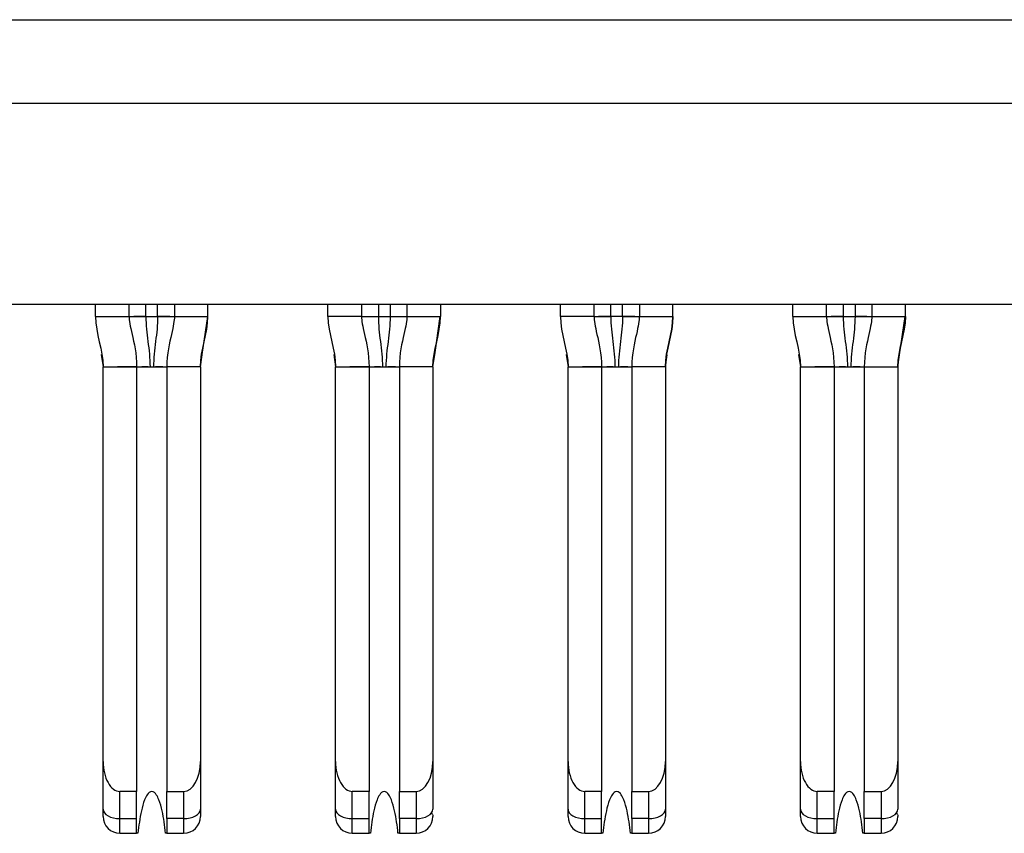
# Model space of a CAD drawing. Extents: x 0.1 to 16.9, y 0.1 to 10.9.
# Drawn here: x 3.9 to 4.3, y 1.3 to 1.7 of the extents above; entities that cross this region are included whole.
import ezdxf

# ---------------------------------------------------------------- set-up
doc = ezdxf.new("R2010")
doc.units = 0
doc.header["$MEASUREMENT"] = 0
doc.layers.get('0').update_dxf_attribs({"linetype": 'CONTINUOUS'})

msp = doc.modelspace()

# ---------------------------------------------------------------- linework, layer by layer
at = {"color": 7, "linetype": 'CONTINUOUS'}
for p, q in [((1.62417, 1.67955), (5.57231, 1.67955)), ((5.57231, 1.64018), (1.62417, 1.64018)), ((0.94785, 1.54609), (6.24863, 1.54609)), ((3.89903, 1.54018), (3.89903, 1.54609)), ((3.91478, 1.54018), (3.91478, 1.54609)), ((3.93604, 1.54609), (3.93604, 1.54018)), ((3.95178, 1.54018), (3.95178, 1.54609)), ((4.00808, 1.54018), (4.00808, 1.54609)), ((4.02383, 1.54609), (4.02383, 1.54018)), ((4.04509, 1.54609), (4.04509, 1.54018)), ((4.06084, 1.54609), (4.06084, 1.54018)), ((4.11714, 1.54018), (4.11714, 1.54609)), ((4.13289, 1.54018), (4.13289, 1.54609)), ((4.15415, 1.54609), (4.15415, 1.54018)), ((4.16989, 1.54018), (4.16989, 1.54609)), ((4.22619, 1.54018), (4.22619, 1.54609)), ((4.24194, 1.54018), (4.24194, 1.54609)), ((4.2632, 1.54609), (4.2632, 1.54018)), ((4.27895, 1.54018), (4.27895, 1.54609)), ((3.89903, 1.54018), (3.91478, 1.54018)), ((3.91481, 1.54018), (3.91478, 1.54018)), ((3.92265, 1.54018), (3.91693, 1.54018)), ((3.92265, 1.54018), (3.92816, 1.54018)), ((3.93392, 1.54018), (3.92816, 1.54018)), ((3.93603, 1.54018), (3.936, 1.54018)), ((3.93604, 1.54018), (3.95178, 1.54018)), ((3.94912, 1.52242), (3.95178, 1.54018)), ((4.02383, 1.54018), (4.00808, 1.54018)), ((4.02383, 1.54018), (4.02387, 1.54018)), ((4.02594, 1.54018), (4.03171, 1.54018)), ((4.03171, 1.54018), (4.03722, 1.54018)), ((4.04506, 1.54018), (4.04509, 1.54018)), ((4.04508, 1.54018), (4.04506, 1.54018)), ((4.04509, 1.54018), (4.06084, 1.54018)), ((4.05813, 1.5223), (4.06073, 1.54018)), ((4.05817, 1.52242), (4.06084, 1.54018)), ((4.13289, 1.54018), (4.11714, 1.54018)), ((4.13292, 1.54018), (4.13289, 1.54018)), ((4.14076, 1.54018), (4.13504, 1.54018)), ((4.14627, 1.54018), (4.14076, 1.54018)), ((4.15203, 1.54018), (4.14627, 1.54018)), ((4.15414, 1.54018), (4.15411, 1.54018)), ((4.15415, 1.54018), (4.16989, 1.54018)), ((4.22619, 1.54018), (4.24194, 1.54018)), ((4.24198, 1.54018), (4.24194, 1.54018)), ((4.24982, 1.54018), (4.2441, 1.54018)), ((4.24982, 1.54018), (4.25533, 1.54018)), ((4.26319, 1.54018), (4.26317, 1.54018)), ((4.2632, 1.54018), (4.26317, 1.54018)), ((4.2632, 1.54018), (4.27895, 1.54018)), ((4.27624, 1.5223), (4.27884, 1.54018)), ((3.90169, 1.52242), (3.90257, 1.51656)), ((4.1198, 1.52242), (4.12068, 1.51656)), ((3.90257, 1.33135), (3.90257, 1.51656)), ((3.90257, 1.51656), (3.91832, 1.51656)), ((3.91832, 1.51656), (3.91832, 1.31735)), ((3.91832, 1.51656), (3.93249, 1.51656)), ((3.92369, 1.51656), (3.92079, 1.51656)), ((3.94824, 1.51656), (3.93249, 1.51656)), ((3.93249, 1.51656), (3.93249, 1.31735)), ((3.94824, 1.51656), (3.94824, 1.33135)), ((4.01163, 1.33135), (4.01163, 1.51656)), ((4.01163, 1.51656), (4.02737, 1.51656)), ((4.02737, 1.51656), (4.02737, 1.31735)), ((4.02737, 1.51656), (4.04155, 1.51656)), ((4.03274, 1.51656), (4.02985, 1.51656)), ((4.0573, 1.51656), (4.04155, 1.51656)), ((4.04155, 1.51656), (4.04155, 1.31735)), ((4.0573, 1.51656), (4.0573, 1.33135)), ((4.12068, 1.33135), (4.12068, 1.51656)), ((4.12068, 1.51656), (4.13643, 1.51656)), ((4.13643, 1.51656), (4.13643, 1.31735)), ((4.13643, 1.51656), (4.1506, 1.51656)), ((4.1418, 1.51656), (4.1389, 1.51656)), ((4.1506, 1.51656), (4.1506, 1.31735)), ((4.16635, 1.51656), (4.1506, 1.51656)), ((4.16635, 1.51656), (4.16635, 1.33135)), ((4.22974, 1.51656), (4.24548, 1.51656)), ((4.22974, 1.33135), (4.22974, 1.51656)), ((4.24548, 1.51656), (4.24548, 1.31735)), ((4.24548, 1.51656), (4.25966, 1.51656)), ((4.25085, 1.51656), (4.24796, 1.51656)), ((4.25966, 1.51656), (4.27541, 1.51656)), ((4.25966, 1.51656), (4.25966, 1.31735)), ((4.27541, 1.51656), (4.27541, 1.33135)), ((3.90257, 1.30899), (3.90257, 1.33135)), ((3.94824, 1.33135), (3.94824, 1.30899)), ((4.01163, 1.30899), (4.01163, 1.33135)), ((4.0573, 1.33135), (4.0573, 1.30899)), ((4.12068, 1.30899), (4.12068, 1.33135)), ((4.16635, 1.33135), (4.16635, 1.30899)), ((4.22974, 1.30899), (4.22974, 1.33135)), ((4.27541, 1.33135), (4.27541, 1.30899)), ((3.91832, 1.31735), (3.91045, 1.31735)), ((3.91045, 1.30456), (3.91045, 1.31735)), ((3.91832, 1.30456), (3.91832, 1.31735)), ((3.93249, 1.31735), (3.94037, 1.31735)), ((3.93249, 1.30456), (3.93249, 1.31735)), ((3.94037, 1.31735), (3.94037, 1.30456)), ((4.02737, 1.31735), (4.0195, 1.31735)), ((4.0195, 1.30456), (4.0195, 1.31735)), ((4.02737, 1.30456), (4.02737, 1.31735)), ((4.04155, 1.31735), (4.04942, 1.31735)), ((4.04155, 1.30456), (4.04155, 1.31735)), ((4.04942, 1.31735), (4.04942, 1.30456)), ((4.13643, 1.31735), (4.12856, 1.31735)), ((4.12856, 1.30456), (4.12856, 1.31735)), ((4.13643, 1.30456), (4.13643, 1.31735)), ((4.1506, 1.31735), (4.15848, 1.31735)), ((4.1506, 1.30456), (4.1506, 1.31735)), ((4.15848, 1.31735), (4.15848, 1.30456)), ((4.24548, 1.31735), (4.23761, 1.31735)), ((4.23761, 1.30456), (4.23761, 1.31735)), ((4.24548, 1.30456), (4.24548, 1.31735)), ((4.25966, 1.31735), (4.26753, 1.31735)), ((4.25966, 1.30456), (4.25966, 1.31735)), ((4.26753, 1.31735), (4.26753, 1.30456)), ((3.90257, 1.30554), (3.90257, 1.30899)), ((4.12068, 1.30554), (4.12068, 1.30899)), ((3.91045, 1.30456), (3.91832, 1.30456)), ((3.91045, 1.29767), (3.91045, 1.30456)), ((3.91832, 1.29767), (3.91832, 1.30456)), ((3.94037, 1.30456), (3.93249, 1.30456)), ((3.93249, 1.30456), (3.93249, 1.29767)), ((3.94037, 1.30456), (3.94037, 1.29767)), ((4.0195, 1.30456), (4.02737, 1.30456)), ((4.0195, 1.29767), (4.0195, 1.30456)), ((4.02737, 1.29767), (4.02737, 1.30456)), ((4.04942, 1.30456), (4.04155, 1.30456)), ((4.04155, 1.30456), (4.04155, 1.29767)), ((4.04942, 1.30456), (4.04942, 1.29767)), ((4.12856, 1.30456), (4.13643, 1.30456)), ((4.12856, 1.29767), (4.12856, 1.30456)), ((4.13643, 1.29767), (4.13643, 1.30456)), ((4.15848, 1.30456), (4.1506, 1.30456)), ((4.1506, 1.30456), (4.1506, 1.29767)), ((4.15848, 1.30456), (4.15848, 1.29767)), ((4.23761, 1.30456), (4.24548, 1.30456)), ((4.23761, 1.29767), (4.23761, 1.30456)), ((4.24548, 1.29767), (4.24548, 1.30456)), ((4.26753, 1.30456), (4.25966, 1.30456)), ((4.25966, 1.30456), (4.25966, 1.29767)), ((4.26753, 1.30456), (4.26753, 1.29767)), ((3.91045, 1.29767), (3.91832, 1.29767)), ((3.91895, 1.29767), (3.91832, 1.29767)), ((3.93249, 1.29767), (3.93186, 1.29767)), ((3.93249, 1.29767), (3.94037, 1.29767)), ((4.0195, 1.29767), (4.02737, 1.29767)), ((4.02801, 1.29767), (4.02737, 1.29767)), ((4.04155, 1.29767), (4.04091, 1.29767)), ((4.04155, 1.29767), (4.04942, 1.29767)), ((4.12856, 1.29767), (4.13643, 1.29767)), ((4.13706, 1.29767), (4.13643, 1.29767)), ((4.1506, 1.29767), (4.14997, 1.29767)), ((4.1506, 1.29767), (4.15848, 1.29767)), ((4.23761, 1.29767), (4.24548, 1.29767)), ((4.24612, 1.29767), (4.24548, 1.29767)), ((4.25966, 1.29767), (4.25902, 1.29767)), ((4.25966, 1.29767), (4.26753, 1.29767))]:
    msp.add_line(p, q, dxfattribs=at)
at = {"color": 8, "linetype": 'CONTINUOUS'}
for p, q in [((3.92265, 1.54018), (3.92265, 1.54609)), ((3.92816, 1.54018), (3.92816, 1.54609)), ((4.03171, 1.54609), (4.03171, 1.54018)), ((4.03722, 1.54609), (4.03722, 1.54018)), ((4.14076, 1.54018), (4.14076, 1.54609)), ((4.14627, 1.54018), (4.14627, 1.54609)), ((4.24982, 1.54609), (4.24982, 1.54018)), ((4.25533, 1.54609), (4.25533, 1.54018)), ((3.90174, 1.5223), (3.90257, 1.51656)), ((3.94824, 1.51656), (3.94907, 1.5223)), ((4.01075, 1.52242), (4.01163, 1.51656)), ((4.0573, 1.51656), (4.05813, 1.5223)), ((4.11985, 1.5223), (4.12068, 1.51656)), ((4.16635, 1.51656), (4.16718, 1.5223)), ((4.22886, 1.52242), (4.22974, 1.51656)), ((4.27541, 1.51656), (4.27624, 1.5223))]:
    msp.add_line(p, q, dxfattribs=at)
at = {"color": 7, "linetype": 'CONTINUOUS', "flags": 128}
for points in [[(4.03722, 1.54018), (4.03875, 1.54018), (4.04023, 1.54018), (4.04159, 1.54018), (4.04273, 1.54018)], [(4.26084, 1.54018), (4.2597, 1.54018), (4.25834, 1.54018), (4.25686, 1.54018), (4.25533, 1.54018)], [(3.90257, 1.30899), (3.90272, 1.30812), (3.90317, 1.30729), (3.9039, 1.30653), (3.90488, 1.30585), (3.90607, 1.3053), (3.90743, 1.30489), (3.90891, 1.30464), (3.91045, 1.30456)], [(3.94037, 1.30456), (3.9419, 1.30464), (3.94338, 1.30489), (3.94474, 1.3053), (3.94593, 1.30585), (3.94691, 1.30653), (3.94764, 1.30729), (3.94809, 1.30812), (3.94824, 1.30899)], [(4.01163, 1.30899), (4.01178, 1.30812), (4.01223, 1.30729), (4.01295, 1.30653), (4.01393, 1.30585), (4.01513, 1.3053), (4.01649, 1.30489), (4.01796, 1.30464), (4.0195, 1.30456)], [(4.04942, 1.30456), (4.05096, 1.30464), (4.05243, 1.30489), (4.0538, 1.3053), (4.05499, 1.30585), (4.05597, 1.30653), (4.0567, 1.30729), (4.05714, 1.30812), (4.0573, 1.30899)], [(4.12068, 1.30899), (4.12083, 1.30812), (4.12128, 1.30729), (4.12201, 1.30653), (4.12299, 1.30585), (4.12418, 1.3053), (4.12554, 1.30489), (4.12702, 1.30464), (4.12856, 1.30456)], [(4.15848, 1.30456), (4.16001, 1.30464), (4.16149, 1.30489), (4.16285, 1.3053), (4.16404, 1.30585), (4.16502, 1.30653), (4.16575, 1.30729), (4.1662, 1.30812), (4.16635, 1.30899)], [(4.22974, 1.30899), (4.22989, 1.30812), (4.23034, 1.30729), (4.23106, 1.30653), (4.23204, 1.30585), (4.23324, 1.3053), (4.2346, 1.30489), (4.23607, 1.30464), (4.23761, 1.30456)], [(4.26753, 1.30456), (4.26907, 1.30464), (4.27055, 1.30489), (4.27191, 1.3053), (4.2731, 1.30585), (4.27408, 1.30653), (4.27481, 1.30729), (4.27525, 1.30812), (4.27541, 1.30899)]]:
    msp.add_lwpolyline(points, dxfattribs=at)
at = {"color": 7, "linetype": 'CONTINUOUS'}
for centre, start, end in [((3.91045, 1.30554), 180, 270), ((3.94037, 1.30554), 270, 0), ((4.0195, 1.30554), 180, 270), ((4.04942, 1.30554), 270, 0), ((4.12856, 1.30554), 180, 270), ((4.15848, 1.30554), 270, 0), ((4.23761, 1.30554), 180, 270), ((4.26753, 1.30554), 270, 0)]:
    msp.add_arc(centre, 0.00787, start, end, dxfattribs=at)
for centre, major_axis, start_param, end_param in [((3.91045, 1.33135), (0, 0.014), 1.570796, 3.141593), ((3.94037, 1.33135), (0, -0.014), 0, 1.570796), ((4.0195, 1.33135), (0, 0.014), 1.570796, 3.141593), ((4.04942, 1.33135), (0, -0.014), 0, 1.570796), ((4.12856, 1.33135), (0, 0.014), 1.570796, 3.141593), ((4.15848, 1.33135), (0, -0.014), 0, 1.570796), ((4.23761, 1.33135), (0, 0.014), 1.570796, 3.141593), ((4.26753, 1.33135), (0, -0.014), 0, 1.570796)]:
    msp.add_ellipse(centre, major_axis=major_axis, ratio=0.56231, start_param=start_param, end_param=end_param, dxfattribs=at)
for points in [[(3.89903, 1.54018), (3.89903, 1.53222), (3.90257, 1.52452), (3.90257, 1.51656)], [(3.91478, 1.54018), (3.91478, 1.53854), (3.91577, 1.53299), (3.91832, 1.52288), (3.91832, 1.51656)], [(3.92265, 1.54018), (3.92265, 1.53824), (3.92288, 1.53437), (3.92359, 1.52855), (3.92434, 1.52264), (3.92459, 1.51861), (3.92459, 1.51656)], [(3.93604, 1.54018), (3.93604, 1.53854), (3.93504, 1.53299), (3.93249, 1.52288), (3.93249, 1.51656)], [(3.94824, 1.51656), (3.94824, 1.52452), (3.95178, 1.53222), (3.95178, 1.54018)], [(4.00808, 1.54018), (4.00808, 1.53222), (4.01163, 1.52452), (4.01163, 1.51656)], [(4.02383, 1.54018), (4.02383, 1.53854), (4.02483, 1.53299), (4.02737, 1.52288), (4.02737, 1.51656)], [(4.03171, 1.54018), (4.03171, 1.53824), (4.03193, 1.53437), (4.03265, 1.52855), (4.03339, 1.52264), (4.03365, 1.51861), (4.03365, 1.51656)], [(4.04509, 1.54018), (4.04509, 1.53854), (4.0441, 1.53299), (4.04155, 1.52288), (4.04155, 1.51656)], [(4.0573, 1.51656), (4.0573, 1.52452), (4.06084, 1.53222), (4.06084, 1.54018)], [(4.11714, 1.54018), (4.11714, 1.53222), (4.12068, 1.52452), (4.12068, 1.51656)], [(4.13289, 1.54018), (4.13289, 1.53854), (4.13388, 1.53299), (4.13643, 1.52288), (4.13643, 1.51656)], [(4.14076, 1.54018), (4.14076, 1.53824), (4.14099, 1.53437), (4.1417, 1.52855), (4.14245, 1.52264), (4.1427, 1.51861), (4.1427, 1.51656)], [(4.15415, 1.54018), (4.15415, 1.53854), (4.15315, 1.53299), (4.1506, 1.52288), (4.1506, 1.51656)], [(4.16989, 1.54018), (4.16989, 1.53221), (4.16635, 1.52452), (4.16635, 1.51656)], [(4.16635, 1.51656), (4.16635, 1.52452), (4.16989, 1.53222), (4.16989, 1.54018)], [(4.22619, 1.54018), (4.22619, 1.53222), (4.22974, 1.52452), (4.22974, 1.51656)], [(4.24194, 1.54018), (4.24194, 1.53854), (4.24294, 1.53299), (4.24548, 1.52288), (4.24548, 1.51656)], [(4.24982, 1.54018), (4.24982, 1.53824), (4.25004, 1.53437), (4.25076, 1.52855), (4.2515, 1.52264), (4.25176, 1.51861), (4.25176, 1.51656)], [(4.2632, 1.54018), (4.2632, 1.53854), (4.26221, 1.53299), (4.25966, 1.52288), (4.25966, 1.51656)], [(4.27895, 1.54018), (4.27895, 1.53221), (4.27541, 1.52452), (4.27541, 1.51656)], [(4.27541, 1.51656), (4.27541, 1.52452), (4.27895, 1.53222), (4.27895, 1.54018)], [(3.92459, 1.51656), (3.92513, 1.51656), (3.92568, 1.51656), (3.92622, 1.51656)], [(4.03365, 1.51656), (4.03418, 1.51656), (4.03474, 1.51656), (4.03527, 1.51656)], [(4.1427, 1.51656), (4.14324, 1.51656), (4.1438, 1.51656), (4.14433, 1.51656)], [(4.25176, 1.51656), (4.25229, 1.51656), (4.25285, 1.51656), (4.25339, 1.51656)]]:
    msp.add_open_spline(points, degree=3, dxfattribs=at)
for points, knots in [([(3.91481, 1.54018), (3.91489, 1.54019), (3.91531, 1.5402), (3.9164, 1.54019), (3.91732, 1.54018), (3.91842, 1.54019), (3.92026, 1.5402), (3.92177, 1.54018), (3.92265, 1.54018)], [0.2274003, 0.2274003, 0.2274003, 0.2274003, 0.2905573, 0.3221358, 0.3537143, 0.3852928, 0.4168713, 0.4800283, 0.4800283, 0.4800283, 0.4800283]), ([(3.92816, 1.54018), (3.92816, 1.5363), (3.92747, 1.53052), (3.92647, 1.52264), (3.92622, 1.51861), (3.92622, 1.51656)], [0, 0, 0, 0, 0.5, 0.75, 1, 1, 1, 1]), ([(3.92816, 1.54018), (3.92904, 1.54018), (3.93055, 1.5402), (3.93239, 1.54019), (3.93349, 1.54018), (3.93441, 1.54019), (3.9355, 1.5402), (3.93592, 1.54019), (3.936, 1.54018)], [0.5199717, 0.5199717, 0.5199717, 0.5199717, 0.5831287, 0.6147072, 0.6462857, 0.6778642, 0.7094427, 0.7725997, 0.7725997, 0.7725997, 0.7725997]), ([(4.02387, 1.54018), (4.02395, 1.54019), (4.02437, 1.5402), (4.02545, 1.54019), (4.02638, 1.54018), (4.02748, 1.54019), (4.02932, 1.5402), (4.03083, 1.54018), (4.03171, 1.54018)], [0.2274003, 0.2274003, 0.2274003, 0.2274003, 0.2905573, 0.3221358, 0.3537143, 0.3852928, 0.4168713, 0.4800283, 0.4800283, 0.4800283, 0.4800283]), ([(4.03722, 1.54018), (4.03722, 1.5363), (4.03652, 1.53052), (4.03553, 1.52264), (4.03527, 1.51861), (4.03527, 1.51656)], [0, 0, 0, 0, 0.5, 0.75, 1, 1, 1, 1]), ([(4.03722, 1.54018), (4.03809, 1.54018), (4.03961, 1.5402), (4.04145, 1.54019), (4.04254, 1.54018), (4.04347, 1.54019), (4.04456, 1.5402), (4.04497, 1.54019), (4.04506, 1.54018)], [0.5199717, 0.5199717, 0.5199717, 0.5199717, 0.5831287, 0.6147072, 0.6462857, 0.6778642, 0.7094427, 0.7725997, 0.7725997, 0.7725997, 0.7725997]), ([(4.13292, 1.54018), (4.13301, 1.54019), (4.13342, 1.5402), (4.13451, 1.54019), (4.13543, 1.54018), (4.13653, 1.54019), (4.13837, 1.5402), (4.13988, 1.54018), (4.14076, 1.54018)], [0.2274003, 0.2274003, 0.2274003, 0.2274003, 0.2905573, 0.3221358, 0.3537143, 0.3852928, 0.4168713, 0.4800283, 0.4800283, 0.4800283, 0.4800283]), ([(4.14627, 1.54018), (4.14627, 1.5363), (4.14558, 1.53052), (4.14458, 1.52264), (4.14433, 1.51861), (4.14433, 1.51656)], [0, 0, 0, 0, 0.5, 0.75, 1, 1, 1, 1]), ([(4.14627, 1.54018), (4.14715, 1.54018), (4.14866, 1.5402), (4.1505, 1.54019), (4.1516, 1.54018), (4.15252, 1.54019), (4.15361, 1.5402), (4.15403, 1.54019), (4.15411, 1.54018)], [0.5199717, 0.5199717, 0.5199717, 0.5199717, 0.5831287, 0.6147072, 0.6462857, 0.6778642, 0.7094427, 0.7725997, 0.7725997, 0.7725997, 0.7725997]), ([(4.24198, 1.54018), (4.24206, 1.54019), (4.24248, 1.5402), (4.24356, 1.54019), (4.24449, 1.54018), (4.24559, 1.54019), (4.24743, 1.5402), (4.24894, 1.54018), (4.24982, 1.54018)], [0.2274003, 0.2274003, 0.2274003, 0.2274003, 0.2905573, 0.3221358, 0.3537143, 0.3852928, 0.4168713, 0.4800283, 0.4800283, 0.4800283, 0.4800283]), ([(4.25533, 1.54018), (4.25533, 1.5363), (4.25463, 1.53052), (4.25364, 1.52264), (4.25339, 1.51861), (4.25339, 1.51656)], [0, 0, 0, 0, 0.5, 0.75, 1, 1, 1, 1]), ([(4.25533, 1.54018), (4.2562, 1.54018), (4.25772, 1.5402), (4.25956, 1.54019), (4.26065, 1.54018), (4.26158, 1.54019), (4.26267, 1.5402), (4.26308, 1.54019), (4.26317, 1.54018)], [0.5199717, 0.5199717, 0.5199717, 0.5199717, 0.5831287, 0.6147072, 0.6462857, 0.6778642, 0.7094427, 0.7725997, 0.7725997, 0.7725997, 0.7725997]), ([(3.91832, 1.51656), (3.91778, 1.51656), (3.91589, 1.51656), (3.91277, 1.51656), (3.91039, 1.51656), (3.9093, 1.51656)], [0, 0, 0, 0, 0.178057, 0.626237, 1, 1, 1, 1]), ([(3.91832, 1.51656), (3.91832, 1.51656), (3.91856, 1.51656), (3.91937, 1.51656), (3.92009, 1.51656), (3.92097, 1.51657), (3.92252, 1.51657), (3.92383, 1.51656), (3.92459, 1.51656)], [0, 0, 0, 0, 0.25, 0.375, 0.5, 0.625, 0.75, 1, 1, 1, 1]), ([(3.92622, 1.51656), (3.92699, 1.51656), (3.9283, 1.51657), (3.92984, 1.51657), (3.93072, 1.51656), (3.93144, 1.51656), (3.93225, 1.51656), (3.93249, 1.51656), (3.93249, 1.51656)], [0, 0, 0, 0, 0.25, 0.375, 0.5, 0.625, 0.75, 1, 1, 1, 1]), ([(3.93063, 1.51656), (3.93054, 1.51656), (3.92929, 1.51656), (3.92816, 1.51656), (3.92712, 1.51656)], [0, 0, 0, 0, 0.078657, 1, 1, 1, 1]), ([(4.02737, 1.51656), (4.02684, 1.51656), (4.02495, 1.51656), (4.02183, 1.51656), (4.01944, 1.51656), (4.01836, 1.51656)], [0, 0, 0, 0, 0.178056, 0.626233, 1, 1, 1, 1]), ([(4.02737, 1.51656), (4.02737, 1.51656), (4.02761, 1.51656), (4.02842, 1.51656), (4.02914, 1.51656), (4.03003, 1.51657), (4.03157, 1.51657), (4.03288, 1.51656), (4.03365, 1.51656)], [0, 0, 0, 0, 0.25, 0.375, 0.5, 0.625, 0.75, 1, 1, 1, 1]), ([(4.03527, 1.51656), (4.03604, 1.51656), (4.03735, 1.51657), (4.03889, 1.51657), (4.03978, 1.51656), (4.0405, 1.51656), (4.04131, 1.51656), (4.04155, 1.51656), (4.04155, 1.51656)], [0, 0, 0, 0, 0.25, 0.375, 0.5, 0.625, 0.75, 1, 1, 1, 1]), ([(4.03969, 1.51656), (4.03959, 1.51656), (4.03834, 1.51656), (4.03722, 1.51656), (4.03618, 1.51656)], [0, 0, 0, 0, 0.078648, 1, 1, 1, 1]), ([(4.13643, 1.51656), (4.13589, 1.51656), (4.134, 1.51656), (4.13088, 1.51656), (4.1285, 1.51656), (4.12741, 1.51656)], [0, 0, 0, 0, 0.178056, 0.626235, 1, 1, 1, 1]), ([(4.13643, 1.51656), (4.13643, 1.51656), (4.13667, 1.51656), (4.13748, 1.51656), (4.1382, 1.51656), (4.13908, 1.51657), (4.14063, 1.51657), (4.14194, 1.51656), (4.1427, 1.51656)], [0, 0, 0, 0, 0.25, 0.375, 0.5, 0.625, 0.75, 1, 1, 1, 1]), ([(4.14433, 1.51656), (4.1451, 1.51656), (4.14641, 1.51657), (4.14795, 1.51657), (4.14883, 1.51656), (4.14955, 1.51656), (4.15036, 1.51656), (4.1506, 1.51656), (4.1506, 1.51656)], [0, 0, 0, 0, 0.25, 0.375, 0.5, 0.625, 0.75, 1, 1, 1, 1]), ([(4.14874, 1.51656), (4.14865, 1.51656), (4.1474, 1.51656), (4.14627, 1.51656), (4.14523, 1.51656)], [0, 0, 0, 0, 0.078648, 1, 1, 1, 1]), ([(4.24548, 1.51656), (4.24495, 1.51656), (4.24306, 1.51656), (4.23994, 1.51656), (4.23755, 1.51656), (4.23647, 1.51656)], [0, 0, 0, 0, 0.178062, 0.62624, 1, 1, 1, 1]), ([(4.24548, 1.51656), (4.24548, 1.51656), (4.24572, 1.51656), (4.24653, 1.51656), (4.24725, 1.51656), (4.24814, 1.51657), (4.24968, 1.51657), (4.25099, 1.51656), (4.25176, 1.51656)], [0, 0, 0, 0, 0.25, 0.375, 0.5, 0.625, 0.75, 1, 1, 1, 1]), ([(4.25339, 1.51656), (4.25415, 1.51656), (4.25546, 1.51657), (4.257, 1.51657), (4.25789, 1.51656), (4.25861, 1.51656), (4.25942, 1.51656), (4.25966, 1.51656), (4.25966, 1.51656)], [0, 0, 0, 0, 0.25, 0.375, 0.5, 0.625, 0.75, 1, 1, 1, 1]), ([(4.2578, 1.51656), (4.2577, 1.51656), (4.25645, 1.51656), (4.25533, 1.51656), (4.25429, 1.51656)], [0, 0, 0, 0, 0.078657, 1, 1, 1, 1]), ([(3.92541, 1.31735), (3.92447, 1.31735), (3.92377, 1.31654), (3.92276, 1.31503), (3.92239, 1.31422), (3.9214, 1.31171), (3.92094, 1.30997), (3.91977, 1.30475), (3.9193, 1.30122), (3.91895, 1.29767)], [0, 0, 0, 0, 0.125, 0.125, 0.25, 0.25, 0.5, 0.5, 1, 1, 1, 1]), ([(3.93186, 1.29767), (3.93152, 1.30122), (3.93104, 1.30476), (3.92987, 1.30998), (3.9294, 1.31172), (3.92841, 1.31423), (3.92803, 1.31506), (3.92703, 1.31655), (3.92633, 1.31735), (3.92541, 1.31735)], [0, 0, 0, 0, 0.5, 0.5, 0.75, 0.75, 0.875, 0.875, 1, 1, 1, 1]), ([(4.03446, 1.31735), (4.03352, 1.31735), (4.03283, 1.31654), (4.03182, 1.31503), (4.03145, 1.31422), (4.03046, 1.31171), (4.03, 1.30997), (4.02883, 1.30475), (4.02835, 1.30122), (4.02801, 1.29767)], [0, 0, 0, 0, 0.125, 0.125, 0.25, 0.25, 0.5, 0.5, 1, 1, 1, 1]), ([(4.04091, 1.29767), (4.04057, 1.30122), (4.0401, 1.30476), (4.03892, 1.30998), (4.03846, 1.31172), (4.03747, 1.31423), (4.03709, 1.31506), (4.03608, 1.31655), (4.03539, 1.31735), (4.03446, 1.31735)], [0, 0, 0, 0, 0.5, 0.5, 0.75, 0.75, 0.875, 0.875, 1, 1, 1, 1]), ([(4.14352, 1.31735), (4.14258, 1.31735), (4.14188, 1.31654), (4.14088, 1.31503), (4.1405, 1.31422), (4.13952, 1.31171), (4.13905, 1.30997), (4.13788, 1.30475), (4.13741, 1.30122), (4.13706, 1.29767)], [0, 0, 0, 0, 0.125, 0.125, 0.25, 0.25, 0.5, 0.5, 1, 1, 1, 1]), ([(4.14997, 1.29767), (4.14963, 1.30122), (4.14915, 1.30476), (4.14798, 1.30998), (4.14751, 1.31172), (4.14652, 1.31423), (4.14614, 1.31506), (4.14514, 1.31655), (4.14444, 1.31735), (4.14352, 1.31735)], [0, 0, 0, 0, 0.5, 0.5, 0.75, 0.75, 0.875, 0.875, 1, 1, 1, 1]), ([(4.25257, 1.31735), (4.25163, 1.31735), (4.25094, 1.31654), (4.24993, 1.31503), (4.24956, 1.31422), (4.24857, 1.31171), (4.24811, 1.30997), (4.24694, 1.30475), (4.24646, 1.30122), (4.24612, 1.29767)], [0, 0, 0, 0, 0.125, 0.125, 0.25, 0.25, 0.5, 0.5, 1, 1, 1, 1]), ([(4.25902, 1.29767), (4.25868, 1.30122), (4.25821, 1.30476), (4.25703, 1.30998), (4.25657, 1.31172), (4.25558, 1.31423), (4.2552, 1.31506), (4.25419, 1.31655), (4.2535, 1.31735), (4.25257, 1.31735)], [0, 0, 0, 0, 0.5, 0.5, 0.75, 0.75, 0.875, 0.875, 1, 1, 1, 1]), ([(3.94824, 1.30899), (3.94824, 1.3083), (3.94824, 1.30697), (3.94824, 1.30574), (3.94824, 1.30561), (3.94824, 1.30554)], [0, 0, 0, 0, 0.339788, 0.660212, 1, 1, 1, 1]), ([(4.01163, 1.30554), (4.01163, 1.30561), (4.01163, 1.30574), (4.01163, 1.30697), (4.01163, 1.3083), (4.01163, 1.30899)], [0, 0, 0, 0, 0.339788, 0.660212, 1, 1, 1, 1]), ([(4.05724, 1.30646), (4.05722, 1.30645), (4.05718, 1.3064), (4.05693, 1.30698), (4.05675, 1.30737)], [0, 0, 0, 0, 0.320265, 1, 1, 1, 1]), ([(4.16635, 1.30899), (4.16635, 1.3083), (4.16635, 1.30697), (4.16635, 1.30574), (4.16635, 1.30561), (4.16635, 1.30554)], [0, 0, 0, 0, 0.339788, 0.660212, 1, 1, 1, 1]), ([(4.22974, 1.30554), (4.22974, 1.30561), (4.22974, 1.30574), (4.22974, 1.30697), (4.22974, 1.3083), (4.22974, 1.30899)], [0, 0, 0, 0, 0.339788, 0.660212, 1, 1, 1, 1]), ([(4.27535, 1.30646), (4.27533, 1.30645), (4.27529, 1.3064), (4.27504, 1.30698), (4.27486, 1.30737)], [0, 0, 0, 0, 0.320265, 1, 1, 1, 1]), ([(4.0573, 1.30637), (4.0573, 1.30613), (4.0573, 1.30563), (4.0573, 1.30557), (4.0573, 1.30554)], [0, 0, 0, 0, 0.472498, 1, 1, 1, 1]), ([(4.27541, 1.30637), (4.27541, 1.30613), (4.27541, 1.30563), (4.27541, 1.30557), (4.27541, 1.30554)], [0, 0, 0, 0, 0.472498, 1, 1, 1, 1])]:
    msp.add_open_spline(points, degree=3, knots=knots, dxfattribs=at)

doc.saveas('drawing.dxf')
